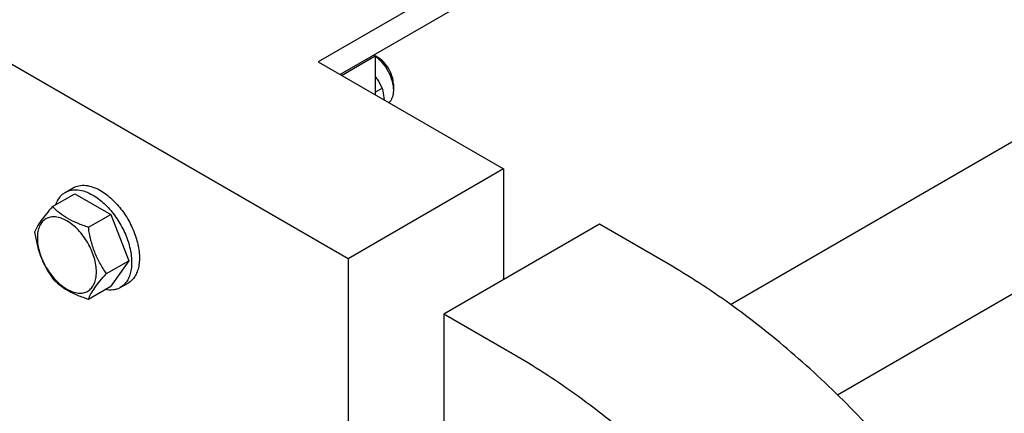
# Model space of a CAD drawing. Units: millimetres. Extents: x 0 to 7119, y -5 to 5034.
# Drawn here: x 5428 to 5697, y 2982 to 3089 of the extents above; entities that cross this region are included whole.
import ezdxf

# ---------------------------------------------------------------- set-up
doc = ezdxf.new("R2010")
doc.units = ezdxf.units.MM
doc.header["$LTSCALE"] = 391.525424
doc.layers.get('0').update_dxf_attribs({"linetype": 'CONTINUOUS'})

msp = doc.modelspace()

# ---------------------------------------------------------------- linework, layer by layer
at = {"color": 7, "linetype": 'Continuous'}
for p, q in [((6017.233, 3370.961), (5509.461, 3077.801)), ((6017.233, 3364.021), (5515.472, 3074.331)), ((5621.952, 3011.664), (6087.441, 3280.412)), ((5651.197, 2986.979), (6095.01, 3243.213)), ((5517.593, 3024.117), (5345.766, 3123.32)), ((5515.825, 3074.127), (5525.018, 3079.434)), ((5524.664, 3079.638), (5525.018, 3079.434)), ((5525.725, 3079.025), (5525.017, 3079.434)), ((5525.018, 3079.434), (5525.018, 3068.82)), ((5509.461, 3077.801), (5560.02, 3048.612)), ((5529.967, 3071.677), (5529.967, 3070.044)), ((5525.018, 3069.577), (5526.904, 3070.666)), ((5560.02, 3048.612), (5517.593, 3024.117)), ((5560.02, 3048.612), (5560.02, 3018.402)), ((5436.976, 3038.342), (5443.044, 3041.846)), ((5440.443, 3042.21), (5442.565, 3043.434)), ((5443.044, 3041.846), (5452.842, 3036.189)), ((5446.774, 3032.686), (5452.842, 3036.189)), ((5452.842, 3036.189), (5457.741, 3023.563)), ((5586.183, 3033.507), (5543.757, 3009.012)), ((5604.921, 3022.689), (5586.183, 3033.507)), ((5451.673, 3020.059), (5457.741, 3023.563)), ((5457.741, 3023.563), (5452.842, 3016.593)), ((5517.593, 3024.117), (5517.593, 2966.55)), ((5455.443, 3016.229), (5457.564, 3017.454)), ((5446.774, 3013.089), (5452.842, 3016.593)), ((5543.757, 3009.012), (5543.757, 2951.445)), ((5562.495, 2998.194), (5543.757, 3009.012))]:
    msp.add_line(p, q, dxfattribs=at)
for points, knots in [([(5525.018, 3079.382), (5525.737, 3078.862), (5527.076, 3077.566), (5528.631, 3075.238), (5529.674, 3072.683), (5529.967, 3070.893), (5529.967, 3070.044)], [0, 0, 0, 0, 0.244561, 0.5073337, 0.7661698, 1, 1, 1, 1]), ([(5529.967, 3071.677), (5529.967, 3072.372), (5529.706, 3073.839), (5528.797, 3075.9), (5527.467, 3077.718), (5526.327, 3078.677), (5525.725, 3079.025)], [0, 0, 0, 0, 0.2372191, 0.5, 0.7627809, 1, 1, 1, 1]), ([(5525.018, 3073.898), (5525.19, 3073.635), (5525.86, 3072.582), (5526.472, 3071.493), (5526.904, 3070.666)], [0, 0, 0, 0, 0.252019, 1, 1, 1, 1]), ([(5526.904, 3070.666), (5526.963, 3070.407), (5527.192, 3069.338), (5527.351, 3068.254), (5527.425, 3067.43)], [0, 0, 0, 0, 0.2434117, 1, 1, 1, 1]), ([(5529.967, 3070.044), (5529.967, 3069.693), (5529.921, 3069.02), (5529.689, 3068.082), (5529.3, 3067.285), (5528.93, 3066.854), (5528.727, 3066.678)], [0, 0, 0, 0, 0.2855245, 0.5451781, 0.7812936, 1, 1, 1, 1]), ([(5437.865, 3038.857), (5438.107, 3039.567), (5438.609, 3040.574), (5439.589, 3041.634), (5440.15, 3042.04), (5440.443, 3042.21)], [0, 0, 0, 0, 0.521963, 0.7641142, 1, 1, 1, 1]), ([(5440.443, 3042.21), (5440.938, 3042.495), (5442.075, 3042.908), (5443.963, 3042.956), (5445.976, 3042.47), (5447.285, 3041.847), (5447.943, 3041.467)], [0, 0, 0, 0, 0.2177735, 0.4509532, 0.7102022, 1, 1, 1, 1]), ([(5442.565, 3043.434), (5443.059, 3043.72), (5444.196, 3044.133), (5446.084, 3044.18), (5448.097, 3043.695), (5449.406, 3043.072), (5450.065, 3042.692)], [0, 0, 0, 0, 0.2177735, 0.4509532, 0.7102022, 1, 1, 1, 1]), ([(5450.065, 3042.692), (5451.175, 3042.051), (5453.33, 3040.392), (5456.089, 3037.254), (5458.36, 3033.56), (5459.954, 3029.615), (5460.635, 3026.278), (5460.699, 3023.771), (5460.518, 3022.086), (5460.109, 3020.575), (5459.479, 3019.271), (5458.635, 3018.204), (5457.934, 3017.667), (5457.564, 3017.454)], [0, 0, 0, 0, 0.1286454, 0.2702004, 0.4173171, 0.5616255, 0.6952611, 0.7562679, 0.8127602, 0.8647114, 0.912533, 0.957151, 1, 1, 1, 1]), ([(5447.943, 3041.467), (5449.054, 3040.826), (5451.209, 3039.167), (5453.968, 3036.029), (5456.238, 3032.335), (5457.833, 3028.39), (5458.514, 3025.054), (5458.578, 3022.546), (5458.396, 3020.861), (5457.988, 3019.35), (5457.358, 3018.046), (5456.514, 3016.979), (5455.813, 3016.442), (5455.443, 3016.229)], [0, 0, 0, 0, 0.1286454, 0.2702004, 0.4173171, 0.5616254, 0.6952611, 0.7562679, 0.8127602, 0.8647114, 0.912533, 0.957151, 1, 1, 1, 1]), ([(5436.976, 3038.342), (5436.375, 3037.673), (5435.264, 3036.399), (5433.824, 3034.556), (5432.766, 3032.909), (5432.264, 3031.854), (5432.077, 3031.373)], [0, 0, 0, 0, 0.315401, 0.592108, 0.8188793, 1, 1, 1, 1]), ([(5446.774, 3032.686), (5445.768, 3033.006), (5443.833, 3033.691), (5441.15, 3034.975), (5438.858, 3036.528), (5437.561, 3037.73), (5436.976, 3038.342)], [0, 0, 0, 0, 0.276819, 0.5376908, 0.7779911, 1, 1, 1, 1]), ([(5448.933, 3020.483), (5448.933, 3021.12), (5448.817, 3022.446), (5448.351, 3024.447), (5447.606, 3026.473), (5446.608, 3028.449), (5445.396, 3030.301), (5444.014, 3031.959), (5442.514, 3033.363), (5440.95, 3034.459), (5439.377, 3035.207), (5437.847, 3035.577), (5436.412, 3035.54), (5435.133, 3035.077), (5434.093, 3034.202), (5433.343, 3032.976), (5432.898, 3031.467), (5432.811, 3030.369), (5432.811, 3029.791)], [0, 0, 0, 0, 0.0665867, 0.138433, 0.214058, 0.2916513, 0.3692445, 0.4448693, 0.5167151, 0.5833013, 0.6436803, 0.6976944, 0.746277, 0.7916498, 0.8370228, 0.8856058, 0.9396204, 1, 1, 1, 1]), ([(5432.077, 3031.373), (5432.245, 3030.217), (5432.666, 3027.928), (5433.683, 3024.615), (5435.136, 3021.538), (5436.341, 3019.65), (5436.976, 3018.746)], [0, 0, 0, 0, 0.2562208, 0.5096514, 0.7578209, 1, 1, 1, 1]), ([(5451.673, 3020.059), (5451.038, 3020.962), (5449.833, 3022.851), (5448.38, 3025.928), (5447.363, 3029.24), (5446.942, 3031.53), (5446.774, 3032.686)], [0, 0, 0, 0, 0.2421791, 0.4903486, 0.7437792, 1, 1, 1, 1]), ([(5432.811, 3029.791), (5432.811, 3029.154), (5432.928, 3027.828), (5433.393, 3025.827), (5434.138, 3023.801), (5435.136, 3021.825), (5436.348, 3019.973), (5437.73, 3018.315), (5439.231, 3016.911), (5440.795, 3015.815), (5442.367, 3015.066), (5443.897, 3014.697), (5445.333, 3014.734), (5446.611, 3015.197), (5447.651, 3016.072), (5448.401, 3017.298), (5448.846, 3018.807), (5448.933, 3019.905), (5448.933, 3020.483)], [0, 0, 0, 0, 0.0665867, 0.138433, 0.214058, 0.2916513, 0.3692445, 0.4448693, 0.5167151, 0.5833013, 0.6436803, 0.6976944, 0.746277, 0.7916498, 0.8370228, 0.8856058, 0.9396204, 1, 1, 1, 1]), ([(5720.626, 2886.485), (5717.363, 2893.731), (5710.306, 2908.025), (5698.284, 2928.66), (5684.936, 2948.313), (5670.452, 2966.704), (5655.038, 2983.572), (5638.91, 2998.679), (5622.298, 3011.811), (5610.73, 3019.335), (5604.921, 3022.689)], [0, 0, 0, 0, 0.1314186, 0.2633946, 0.394669, 0.5240029, 0.6502147, 0.7722189, 0.8890682, 1, 1, 1, 1]), ([(5436.976, 3018.746), (5437.561, 3018.134), (5438.858, 3016.932), (5441.15, 3015.379), (5443.833, 3014.095), (5445.768, 3013.41), (5446.774, 3013.089)], [0, 0, 0, 0, 0.2220089, 0.4623092, 0.723181, 1, 1, 1, 1]), ([(5446.774, 3013.089), (5446.961, 3013.571), (5447.463, 3014.626), (5448.521, 3016.273), (5449.961, 3018.116), (5451.072, 3019.39), (5451.673, 3020.059)], [0, 0, 0, 0, 0.1811207, 0.407892, 0.684599, 1, 1, 1, 1]), ([(5455.443, 3016.229), (5455.15, 3016.059), (5454.518, 3015.776), (5453.109, 3015.459), (5451.986, 3015.527), (5451.25, 3015.673)], [0, 0, 0, 0, 0.2358846, 0.4780351, 1, 1, 1, 1]), ([(5678.2, 2861.99), (5674.937, 2869.236), (5667.88, 2883.531), (5655.858, 2904.166), (5642.509, 2923.819), (5628.026, 2942.209), (5612.611, 2959.078), (5596.484, 2974.185), (5579.872, 2987.316), (5568.304, 2994.84), (5562.495, 2998.194)], [0, 0, 0, 0, 0.1314186, 0.2633946, 0.394669, 0.5240029, 0.6502147, 0.7722189, 0.8890682, 1, 1, 1, 1])]:
    msp.add_open_spline(points, degree=3, knots=knots, dxfattribs=at)

doc.saveas('drawing.dxf')
